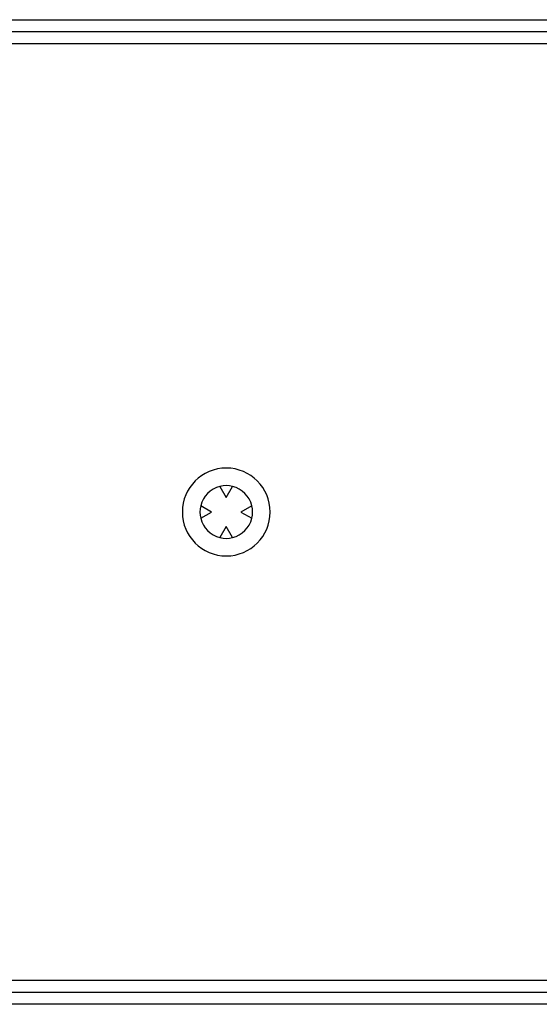
# Model space of a CAD drawing. Extents: x 505 to 1116, y 81 to 345.
# Drawn here: x 957 to 1002, y 260 to 345 of the extents above; entities that cross this region are included whole.
import ezdxf

# ---------------------------------------------------------------- set-up
doc = ezdxf.new("R2010")
doc.units = 0
doc.layers.get('0').update_dxf_attribs({"linetype": 'CONTINUOUS'})

msp = doc.modelspace()

# ---------------------------------------------------------------- linework, layer by layer
at = {"color": 7, "linetype": 'CONTINUOUS'}
for p, q in [((635.45, 344.548), (1088.25, 344.548)), ((636.446, 343.552), (1113.554, 343.552)), ((1113.554, 342.5), (636.446, 342.5)), ((974.461, 304.684), (975, 303.75)), ((975, 303.75), (975.539, 304.684)), ((973.75, 302.5), (972.816, 303.039)), ((977.184, 303.039), (976.25, 302.5)), ((972.816, 301.961), (973.75, 302.5)), ((976.25, 302.5), (977.184, 301.961)), ((975, 301.25), (974.461, 300.316)), ((975.539, 300.316), (975, 301.25)), ((636.446, 262.5), (1113.554, 262.5)), ((1113.554, 261.448), (636.446, 261.448)), ((1114.55, 260.452), (661.75, 260.452))]:
    msp.add_line(p, q, dxfattribs=at)
at = {"color": 7, "linetype": 'CONTINUOUS', "extrusion": (0, 0, -1)}
msp.add_circle((-975, 302.5), 3.75, dxfattribs=at)
at = {"color": 7, "linetype": 'CONTINUOUS'}
for start, end in [(103.87238, 166.12762), (76.12762, 103.87238), (13.87238, 76.12762), (166.12762, 193.87238), (346.12762, 13.87238), (193.87238, 256.12762), (283.87238, 346.12762), (256.12762, 283.87238)]:
    msp.add_arc((975, 302.5), 2.25, start, end, dxfattribs=at)

doc.saveas('drawing.dxf')
